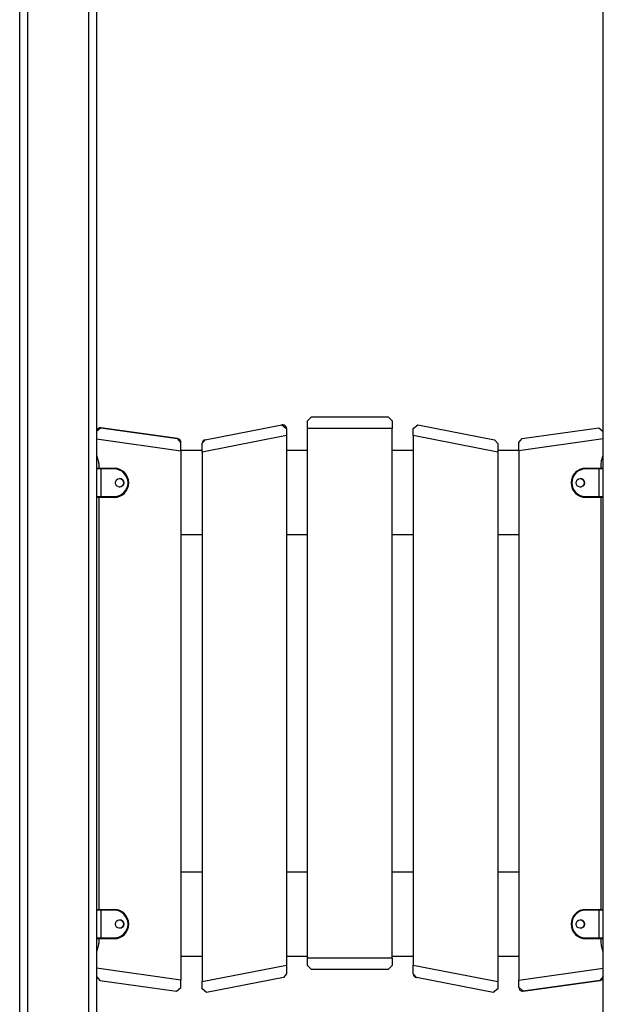
# Model space of a CAD drawing. Units: inches. Extents: x 52 to 163, y 65 to 214.
# Drawn here: x 86 to 94, y 187 to 200 of the extents above; entities that cross this region are included whole.
import ezdxf

# ---------------------------------------------------------------- set-up
doc = ezdxf.new("R2010")
doc.units = ezdxf.units.IN
doc.header["$MEASUREMENT"] = 0
doc.layers.add('Ebene 1', color=7, linetype='Continuous')

# ---------------------------------------------------------------- blocks, each defined once
blk = doc.blocks.new('block 2')
at = {"layer": 'Ebene 1', "color": 179, "lineweight": 25, "true_color": 0x1a171b}
for points in [[(93.874, 179.113), (93.874, 208.113)], [(86.274, 179.113), (86.274, 202.196)], [(86.375, 202.196), (86.375, 179.113)], [(87.174, 179.113), (87.174, 202.196)], [(87.274, 202.196), (87.274, 179.113)], [(90.024, 194.872), (90.074, 194.922)], [(90.024, 194.772), (90.024, 194.872)], [(90.074, 194.922), (91.074, 194.922)], [(91.074, 194.922), (91.124, 194.872)], [(91.124, 194.872), (91.124, 194.772)], [(87.331, 194.778), (87.274, 194.729)], [(87.331, 194.778), (88.331, 194.638)], [(88.331, 194.638), (87.331, 194.778)], [(88.69, 194.624), (89.69, 194.818)], [(88.69, 194.624), (89.69, 194.818)], [(89.69, 194.818), (89.75, 194.769)], [(89.75, 194.769), (89.75, 194.677)], [(91.124, 194.772), (90.024, 194.772)], [(90.024, 187.872), (90.024, 194.772)], [(91.124, 187.872), (91.124, 194.772)], [(91.399, 194.769), (91.459, 194.818)], [(91.399, 194.677), (91.399, 194.769)], [(91.459, 194.818), (92.459, 194.624)], [(92.817, 194.638), (93.817, 194.778)], [(93.817, 194.778), (93.874, 194.729)], [(87.274, 194.635), (88.374, 194.48)], [(88.374, 194.588), (88.331, 194.638)], [(89.75, 194.677), (88.65, 194.464)], [(88.65, 194.575), (88.69, 194.624)], [(89.75, 194.677), (89.75, 187.777)], [(91.399, 194.677), (91.399, 187.777)], [(92.499, 194.464), (91.399, 194.677)], [(92.459, 194.624), (92.499, 194.575)], [(92.774, 194.588), (92.817, 194.638)], [(93.874, 194.635), (92.774, 194.48)], [(88.374, 194.48), (88.374, 194.588)], [(88.65, 194.464), (88.65, 194.575)], [(92.499, 194.575), (92.499, 194.464)], [(92.774, 194.48), (92.774, 194.588)], [(88.65, 194.483), (88.374, 194.483)], [(88.374, 194.48), (88.374, 187.582)], [(88.65, 194.464), (88.65, 187.563)], [(90.024, 194.483), (89.75, 194.483)], [(91.399, 194.483), (91.124, 194.483)], [(92.774, 194.483), (92.499, 194.483)], [(92.499, 194.464), (92.499, 187.563)], [(92.774, 194.48), (92.774, 187.583)], [(87.275, 194.243), (87.274, 194.243)], [(87.33, 194.243), (87.291, 194.243), (87.275, 194.243)], [(87.275, 194.243), (87.275, 193.884)], [(87.284, 194.253), (87.284, 194.253), (87.285, 194.253)], [(87.285, 194.253), (87.298, 194.253), (87.33, 194.253)], [(87.304, 194.313), (87.304, 194.253)], [(87.33, 194.243), (87.33, 194.251), (87.33, 194.253)], [(87.33, 194.253), (87.505, 194.253)], [(87.33, 194.243), (87.33, 193.884)], [(87.505, 194.243), (87.33, 194.243)], [(87.505, 194.243), (87.505, 194.251), (87.505, 194.253)], [(93.645, 194.243), (93.645, 194.251), (93.645, 194.253)], [(93.645, 194.253), (93.82, 194.253)], [(93.82, 194.243), (93.645, 194.243)], [(93.82, 194.253), (93.852, 194.253), (93.865, 194.253)], [(93.82, 194.253), (93.82, 194.251), (93.82, 194.243)], [(93.874, 194.243), (93.856, 194.243), (93.82, 194.243)], [(93.82, 193.884), (93.82, 194.243)], [(93.844, 194.314), (93.844, 194.253)], [(87.274, 193.884), (87.275, 193.884)], [(87.275, 193.884), (87.291, 193.884), (87.33, 193.884)], [(87.285, 193.873), (87.284, 193.873), (87.284, 193.873)], [(87.33, 193.873), (87.298, 193.873), (87.285, 193.873)], [(87.304, 193.873), (87.304, 188.503)], [(87.33, 193.873), (87.33, 193.877), (87.33, 193.884)], [(87.33, 193.884), (87.505, 193.884)], [(87.505, 193.873), (87.33, 193.873)], [(87.505, 193.884), (87.505, 193.877), (87.505, 193.873)], [(93.645, 193.884), (93.645, 193.877), (93.645, 193.873)], [(93.645, 193.884), (93.82, 193.884)], [(93.82, 193.873), (93.645, 193.873)], [(93.82, 193.884), (93.856, 193.884), (93.874, 193.884)], [(93.82, 193.884), (93.82, 193.877), (93.82, 193.873)], [(93.865, 193.873), (93.852, 193.873), (93.82, 193.873)], [(93.844, 193.873), (93.844, 188.503)], [(88.65, 193.383), (88.374, 193.383)], [(90.024, 193.383), (89.75, 193.383)], [(91.399, 193.383), (91.124, 193.383)], [(92.774, 193.383), (92.499, 193.383)], [(88.374, 188.993), (88.65, 188.993)], [(89.75, 188.993), (90.024, 188.993)], [(91.124, 188.993), (91.399, 188.993)], [(92.499, 188.993), (92.774, 188.993)], [(87.275, 188.494), (87.274, 188.494)], [(87.33, 188.494), (87.291, 188.494), (87.275, 188.494)], [(87.275, 188.494), (87.275, 188.133)], [(87.284, 188.503), (87.284, 188.503), (87.285, 188.503)], [(87.285, 188.503), (87.298, 188.503), (87.33, 188.503)], [(87.33, 188.494), (87.33, 188.501), (87.33, 188.503)], [(87.33, 188.503), (87.505, 188.503)], [(87.505, 188.494), (87.33, 188.494)], [(87.33, 188.494), (87.33, 188.133)], [(87.505, 188.494), (87.505, 188.501), (87.505, 188.503)], [(93.645, 188.494), (93.645, 188.501), (93.645, 188.503)], [(93.645, 188.503), (93.82, 188.503)], [(93.82, 188.494), (93.645, 188.494)], [(93.82, 188.503), (93.852, 188.503), (93.865, 188.503)], [(93.82, 188.503), (93.82, 188.501), (93.82, 188.494)], [(93.874, 188.494), (93.856, 188.494), (93.82, 188.494)], [(93.82, 188.133), (93.82, 188.494)], [(87.274, 188.133), (87.275, 188.133)], [(87.275, 188.133), (87.291, 188.133), (87.33, 188.133)], [(87.285, 188.123), (87.284, 188.123), (87.284, 188.123)], [(87.33, 188.123), (87.298, 188.123), (87.285, 188.123)], [(87.304, 188.123), (87.304, 188.063)], [(87.33, 188.123), (87.33, 188.126), (87.33, 188.133)], [(87.33, 188.133), (87.505, 188.133)], [(87.505, 188.123), (87.33, 188.123)], [(87.505, 188.133), (87.505, 188.126), (87.505, 188.123)], [(93.645, 188.133), (93.645, 188.126), (93.645, 188.123)], [(93.645, 188.133), (93.82, 188.133)], [(93.82, 188.123), (93.645, 188.123)], [(93.82, 188.133), (93.82, 188.126), (93.82, 188.123)], [(93.82, 188.133), (93.856, 188.133), (93.874, 188.133)], [(93.865, 188.123), (93.852, 188.123), (93.82, 188.123)], [(93.844, 188.123), (93.844, 188.064)], [(88.374, 187.893), (88.65, 187.893)], [(89.75, 187.893), (90.024, 187.893)], [(90.024, 187.772), (90.024, 187.872)], [(90.024, 187.872), (91.124, 187.872)], [(91.124, 187.893), (91.399, 187.893)], [(91.124, 187.872), (91.124, 187.772)], [(92.499, 187.893), (92.774, 187.893)], [(88.374, 187.582), (87.274, 187.737)], [(88.65, 187.563), (89.75, 187.777)], [(89.75, 187.777), (89.75, 187.666)], [(90.074, 187.722), (90.024, 187.772)], [(91.074, 187.722), (90.074, 187.722)], [(91.124, 187.772), (91.074, 187.722)], [(91.399, 187.666), (91.399, 187.777)], [(91.399, 187.777), (92.499, 187.563)], [(92.774, 187.583), (93.874, 187.737)], [(87.274, 187.629), (87.317, 187.579)], [(87.317, 187.579), (88.317, 187.439)], [(88.374, 187.488), (88.374, 187.582)], [(88.65, 187.471), (88.65, 187.563)], [(89.709, 187.616), (88.709, 187.422)], [(89.75, 187.666), (89.709, 187.616)], [(91.44, 187.616), (91.399, 187.666)], [(92.44, 187.422), (91.44, 187.616)], [(92.44, 187.422), (91.44, 187.616)], [(92.499, 187.563), (92.499, 187.471)], [(92.774, 187.489), (92.774, 187.583)], [(93.831, 187.58), (92.831, 187.439)], [(92.831, 187.439), (93.831, 187.579)], [(93.874, 187.629), (93.831, 187.58)], [(88.317, 187.439), (88.374, 187.488)], [(88.709, 187.422), (88.65, 187.471)], [(92.499, 187.471), (92.44, 187.422)], [(92.831, 187.439), (92.774, 187.489)]]:
    blk.add_lwpolyline(points, dxfattribs=at)
for points, knots in [([(87.331, 194.778), (87.304, 194.782), (87.279, 194.763), (87.275, 194.736), (87.274, 194.733), (87.274, 194.731), (87.274, 194.729)], [0, 0, 0, 0, 1, 1, 1, 2, 2, 2, 2]), ([(87.505, 193.873), (87.61, 193.873), (87.695, 193.959), (87.695, 194.063), (87.695, 194.168), (87.609, 194.253), (87.505, 194.253)], [0, 0, 0, 0, 1, 1, 1, 2, 2, 2, 2]), ([(87.505, 193.884), (87.604, 193.884), (87.685, 193.964), (87.685, 194.063), (87.685, 194.162), (87.604, 194.243), (87.505, 194.243)], [0, 0, 0, 0, 1, 1, 1, 2, 2, 2, 2]), ([(93.645, 194.253), (93.54, 194.253), (93.455, 194.168), (93.455, 194.063), (93.455, 193.959), (93.54, 193.873), (93.645, 193.873)], [0, 0, 0, 0, 1, 1, 1, 2, 2, 2, 2]), ([(93.645, 194.243), (93.546, 194.243), (93.465, 194.163), (93.465, 194.063), (93.465, 193.965), (93.546, 193.884), (93.645, 193.884)], [0, 0, 0, 0, 1, 1, 1, 2, 2, 2, 2]), ([(87.575, 194.119), (87.545, 194.119), (87.52, 194.094), (87.52, 194.063), (87.52, 194.033), (87.545, 194.008), (87.575, 194.008), (87.605, 194.008), (87.63, 194.033), (87.63, 194.063), (87.63, 194.094), (87.605, 194.119), (87.575, 194.119), (87.575, 194.119), (87.575, 194.119), (87.575, 194.119)], [0, 0, 0, 0, 1, 1, 1, 2, 2, 2, 3, 3, 3, 4, 4, 4, 5, 5, 5, 5]), ([(87.574, 194.008), (87.605, 194.009), (87.629, 194.033), (87.629, 194.064), (87.629, 194.094), (87.604, 194.119), (87.574, 194.119)], [0, 0, 0, 0, 1, 1, 1, 2, 2, 2, 2]), ([(93.575, 194.008), (93.605, 194.008), (93.63, 194.033), (93.63, 194.063), (93.63, 194.094), (93.605, 194.119), (93.575, 194.119), (93.544, 194.119), (93.52, 194.094), (93.52, 194.063), (93.52, 194.033), (93.545, 194.008), (93.575, 194.008), (93.575, 194.008), (93.575, 194.008), (93.575, 194.008)], [0, 0, 0, 0, 1, 1, 1, 2, 2, 2, 3, 3, 3, 4, 4, 4, 5, 5, 5, 5]), ([(93.574, 194.008), (93.604, 194.008), (93.629, 194.033), (93.629, 194.063), (93.629, 194.094), (93.604, 194.118), (93.574, 194.119)], [0, 0, 0, 0, 1, 1, 1, 2, 2, 2, 2]), ([(87.505, 188.123), (87.61, 188.123), (87.695, 188.208), (87.695, 188.314), (87.695, 188.418), (87.609, 188.503), (87.505, 188.503)], [0, 0, 0, 0, 1, 1, 1, 2, 2, 2, 2]), ([(87.505, 188.133), (87.604, 188.133), (87.685, 188.214), (87.685, 188.314), (87.685, 188.412), (87.604, 188.494), (87.505, 188.494)], [0, 0, 0, 0, 1, 1, 1, 2, 2, 2, 2]), ([(93.645, 188.503), (93.54, 188.503), (93.455, 188.418), (93.455, 188.314), (93.455, 188.209), (93.54, 188.123), (93.645, 188.123)], [0, 0, 0, 0, 1, 1, 1, 2, 2, 2, 2]), ([(93.645, 188.494), (93.546, 188.494), (93.465, 188.413), (93.465, 188.314), (93.465, 188.215), (93.546, 188.133), (93.645, 188.133)], [0, 0, 0, 0, 1, 1, 1, 2, 2, 2, 2]), ([(87.575, 188.369), (87.545, 188.369), (87.52, 188.344), (87.52, 188.314), (87.52, 188.283), (87.545, 188.259), (87.575, 188.259), (87.605, 188.259), (87.63, 188.283), (87.63, 188.314), (87.63, 188.344), (87.605, 188.369), (87.575, 188.369), (87.575, 188.369), (87.575, 188.369), (87.575, 188.369)], [0, 0, 0, 0, 1, 1, 1, 2, 2, 2, 3, 3, 3, 4, 4, 4, 5, 5, 5, 5]), ([(87.574, 188.259), (87.605, 188.259), (87.629, 188.284), (87.629, 188.314), (87.629, 188.344), (87.604, 188.369), (87.574, 188.369)], [0, 0, 0, 0, 1, 1, 1, 2, 2, 2, 2]), ([(93.575, 188.259), (93.605, 188.259), (93.63, 188.283), (93.63, 188.314), (93.63, 188.344), (93.605, 188.369), (93.575, 188.369), (93.544, 188.369), (93.52, 188.344), (93.52, 188.314), (93.52, 188.283), (93.545, 188.259), (93.575, 188.259), (93.575, 188.259), (93.575, 188.259), (93.575, 188.259)], [0, 0, 0, 0, 1, 1, 1, 2, 2, 2, 3, 3, 3, 4, 4, 4, 5, 5, 5, 5]), ([(93.574, 188.259), (93.604, 188.259), (93.629, 188.283), (93.629, 188.314), (93.629, 188.344), (93.604, 188.368), (93.574, 188.369)], [0, 0, 0, 0, 1, 1, 1, 2, 2, 2, 2]), ([(92.774, 187.488), (92.774, 187.461), (92.797, 187.438), (92.824, 187.438), (92.827, 187.438), (92.829, 187.439), (92.831, 187.439)], [0, 0, 0, 0, 1, 1, 1, 2, 2, 2, 2])]:
    blk.add_open_spline(points, degree=3, knots=knots, dxfattribs=at)
for points in [[(89.743, 194.793), (89.733, 194.813), (89.711, 194.823), (89.69, 194.818)], [(89.75, 194.769), (89.75, 194.777), (89.748, 194.784), (89.745, 194.791)], [(88.374, 194.588), (88.374, 194.613), (88.356, 194.634), (88.331, 194.638)], [(88.69, 194.624), (88.667, 194.619), (88.65, 194.599), (88.65, 194.575)], [(87.274, 194.444), (87.274, 194.422), (87.279, 194.4), (87.289, 194.379)], [(87.304, 194.313), (87.304, 194.336), (87.299, 194.358), (87.289, 194.379)], [(93.859, 194.379), (93.85, 194.359), (93.844, 194.336), (93.844, 194.314)], [(93.859, 194.379), (93.85, 194.358), (93.844, 194.336), (93.844, 194.313)], [(93.859, 194.379), (93.869, 194.4), (93.874, 194.422), (93.874, 194.444)], [(93.859, 194.379), (93.869, 194.4), (93.874, 194.422), (93.874, 194.444)], [(87.284, 194.253), (87.28, 194.253), (87.276, 194.251), (87.274, 194.247)], [(87.285, 194.253), (87.279, 194.253), (87.275, 194.249), (87.275, 194.243)], [(93.875, 194.247), (93.873, 194.251), (93.869, 194.253), (93.865, 194.253)], [(87.274, 193.88), (87.276, 193.876), (87.28, 193.873), (87.284, 193.873)], [(87.275, 193.884), (87.275, 193.878), (87.279, 193.873), (87.285, 193.873)], [(93.865, 193.873), (93.869, 193.873), (93.873, 193.876), (93.875, 193.88)], [(87.284, 188.503), (87.28, 188.503), (87.276, 188.501), (87.274, 188.497)], [(87.285, 188.503), (87.279, 188.503), (87.275, 188.499), (87.275, 188.494)], [(93.875, 188.497), (93.873, 188.501), (93.869, 188.503), (93.865, 188.503)], [(87.274, 188.13), (87.276, 188.126), (87.28, 188.123), (87.284, 188.123)], [(87.275, 188.133), (87.275, 188.128), (87.279, 188.123), (87.285, 188.123)], [(93.865, 188.123), (93.869, 188.123), (93.873, 188.126), (93.875, 188.13)], [(87.289, 187.998), (87.279, 187.978), (87.274, 187.955), (87.274, 187.933)], [(87.289, 187.998), (87.279, 187.978), (87.274, 187.955), (87.274, 187.933)], [(87.289, 187.998), (87.299, 188.019), (87.304, 188.041), (87.304, 188.064)], [(87.289, 187.998), (87.299, 188.018), (87.304, 188.041), (87.304, 188.063)], [(93.844, 188.064), (93.844, 188.041), (93.85, 188.019), (93.859, 187.998)], [(93.874, 187.933), (93.874, 187.955), (93.869, 187.978), (93.859, 187.998)], [(91.399, 187.666), (91.399, 187.641), (91.416, 187.621), (91.44, 187.616)], [(93.831, 187.579), (93.833, 187.58), (93.835, 187.58), (93.836, 187.58)], [(93.839, 187.581), (93.86, 187.587), (93.874, 187.607), (93.874, 187.629)]]:
    blk.add_open_spline(points, degree=3, dxfattribs=at)

msp = doc.modelspace()

# ---------------------------------------------------------------- block references
at = {"layer": 'Ebene 1'}
msp.add_blockref('block 2', (0, 0), dxfattribs=at)

doc.saveas('drawing.dxf')
